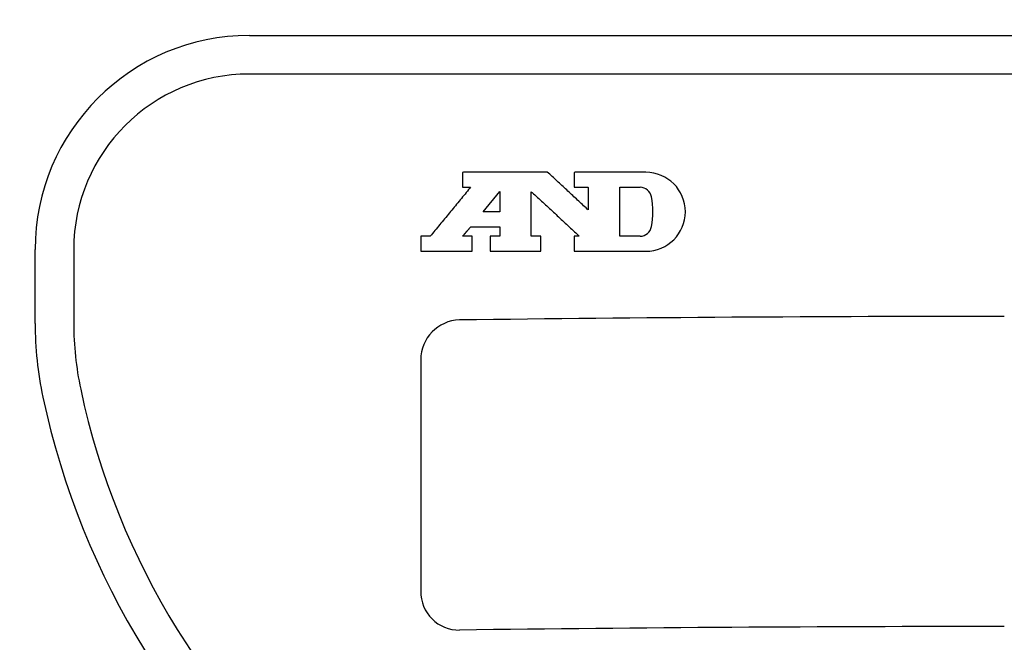
# Model space of a CAD drawing. Extents: x 0 to 630, y 0 to 446.
# Drawn here: x 141 to 197, y 177 to 212 of the extents above; entities that cross this region are included whole.
import ezdxf

# ---------------------------------------------------------------- set-up
doc = ezdxf.new("R2010")
doc.units = 0
doc.header["$LTSCALE"] = 25.4
doc.layers.get('DEFPOINTS').update_dxf_attribs({"linetype": 'CONTINUOUS'})
doc.layers.add('1', color=7, linetype='CONTINUOUS')
doc.layers.add('MEASURE', color=9, linetype='CONTINUOUS')
doc.styles.add('AD-STANDARD', font='romans.shx', dxfattribs={"width": 0.8, "bigfont": 'bigfont.shx'})
doc.dimstyles.new('AD-STANDARD', dxfattribs={"dimscale": 4, "dimtxt": 3.5, "dimasz": 2.5, "dimexe": 2, "dimexo": 1, "dimgap": 0.5, "dimtad": 1, "dimdec": 4, "dimtxsty": 'STANDARD', "dimcen": 0, "dimclrd": 9, "dimclre": 9, "dimclrt": 2, "dimazin": 3, "dimtfac": 1, "dimtdec": 4, "dimtmove": 0, "dimatfit": 3, "dimtolj": 1})

# ---------------------------------------------------------------- blocks, each defined once
blk = doc.blocks.new('*D1')
at = {"layer": 'DEFPOINTS', "color": 0, "linetype": 'CONTINUOUS'}
for p in [(197.455, 361.618), (70.134, 142.177), (197.455, 142.177)]:
    blk.add_point(p, dxfattribs=at)
at = {"layer": 'MEASURE', "color": 9, "linetype": 'CONTINUOUS'}
for p, q in [((195.955, 361.618), (67.134, 361.618)), ((70.134, 357.868), (70.134, 145.927)), ((195.955, 142.177), (67.134, 142.177))]:
    blk.add_line(p, q, dxfattribs=at)
for points in [[(69.509, 357.868), (70.759, 357.868), (70.134, 361.618)], [(69.509, 145.927), (70.759, 145.927), (70.134, 142.177)]]:
    blk.add_solid(points, dxfattribs=at)
at = {"layer": 'MEASURE', "color": 2, "linetype": 'CONTINUOUS', "insert": (66.759, 251.898), "char_height": 5.25, "attachment_point": 5, "rotation": 90, "style": 'AD-STANDARD'}
blk.add_mtext('\\A1;219', dxfattribs=at)

msp = doc.modelspace()

# ---------------------------------------------------------------- linework, layer by layer
at = {"layer": '1', "color": 8, "linetype": 'CONTINUOUS'}
for p, q in [((154.45497, 211.09628), (240.45497, 211.09628)), ((240.45467, 208.89628), (154.45467, 208.89628)), ((142.25497, 194.69298), (142.25497, 198.89628)), ((144.45467, 198.89628), (144.45467, 194.69298)), ((164.21911, 192.62153), (164.21866, 179.41969))]:
    msp.add_line(p, q, dxfattribs=at)
msp.add_lwpolyline([(167.76994, 201.05027), (168.71764, 202.20196), (168.71764, 201.05027), (167.76994, 201.05027)], close=True, dxfattribs=at)
at = {"layer": '1', "color": 8}
for points in [[(177.04, 203.29984, 0), (176.918, 203.29984, 0), (176.796, 203.29984, 0), (176.674, 203.29984, 0), (176.552, 203.29984, 0), (176.43, 203.29984, 0), (176.308, 203.29984, 0), (176.186, 203.29984, 0), (176.064, 203.29984, 0), (175.942, 203.29984, 0), (175.82, 203.29984, 0), (175.698, 203.29984, 0), (175.576, 203.29984, 0), (175.454, 203.29984, 0), (175.332, 203.29984, 0), (175.21, 203.29984, 0), (175.088, 203.29984, 0), (174.966, 203.29984, 0), (174.844, 203.29984, 0), (174.722, 203.29984, 0), (174.6, 203.29984, 0), (174.478, 203.29984, 0), (174.357, 203.29984, 0), (174.235, 203.29984, 0), (174.113, 203.29984, 0), (173.991, 203.29984, 0), (173.869, 203.29984, 0), (173.747, 203.29984, 0), (173.625, 203.29984, 0), (173.503, 203.29984, 0), (173.381, 203.29984, 0), (173.259, 203.29984, 0), (173.137, 203.29984, 0), (173.015, 203.29984, 0), (172.948, 203.28884, 0), (172.948, 203.26284, 0), (172.948, 203.23784, 0), (172.948, 203.21184, 0), (172.948, 203.18684, 0), (172.948, 203.16184, 0), (172.948, 203.13584, 0), (172.948, 203.11084, 0), (172.948, 203.08484, 0), (172.948, 203.05984, 0), (172.948, 203.03384, 0), (172.948, 203.00884, 0), (172.948, 202.98284, 0), (172.948, 202.95784, 0), (172.948, 202.93184, 0), (172.948, 202.90684, 0), (172.948, 202.88084, 0), (172.948, 202.85584, 0), (172.948, 202.82984, 0), (172.948, 202.80484, 0), (172.948, 202.77884, 0), (172.948, 202.75384, 0), (172.948, 202.72784, 0), (172.948, 202.70284, 0), (172.948, 202.67684, 0), (172.948, 202.65184, 0), (172.948, 202.62584, 0), (172.948, 202.60084, 0), (172.948, 202.57484, 0), (172.948, 202.54984, 0), (172.948, 202.52384, 0), (172.948, 202.49884, 0), (172.948, 202.47284, 0), (172.948, 202.44784, 0), (172.969, 202.44484, 0), (172.994, 202.44484, 0), (173.018, 202.44484, 0), (173.042, 202.44484, 0), (173.066, 202.44484, 0), (173.09, 202.44484, 0), (173.114, 202.44484, 0), (173.138, 202.44484, 0), (173.163, 202.44484, 0), (173.187, 202.44484, 0), (173.211, 202.44484, 0), (173.235, 202.44484, 0), (173.259, 202.44484, 0), (173.283, 202.44484, 0), (173.307, 202.44484, 0), (173.331, 202.44484, 0), (173.356, 202.44484, 0), (173.38, 202.44484, 0), (173.404, 202.44484, 0), (173.428, 202.44484, 0), (173.452, 202.44484, 0), (173.476, 202.44484, 0), (173.5, 202.44484, 0), (173.525, 202.44484, 0), (173.549, 202.44484, 0), (173.573, 202.44484, 0), (173.597, 202.44484, 0), (173.621, 202.44484, 0), (173.645, 202.44484, 0), (173.669, 202.44484, 0), (173.693, 202.44484, 0), (173.718, 202.44484, 0), (173.742, 202.44484, 0), (173.757, 202.43184, 0), (173.757, 202.39284, 0), (173.757, 202.35484, 0), (173.757, 202.31584, 0), (173.757, 202.27784, 0), (173.757, 202.23884, 0), (173.757, 202.20084, 0), (173.757, 202.16184, 0), (173.757, 202.12384, 0), (173.757, 202.08484, 0), (173.757, 202.04584, 0), (173.757, 202.00784, 0), (173.757, 201.96884, 0), (173.757, 201.93084, 0), (173.757, 201.89184, 0), (173.757, 201.85384, 0), (173.757, 201.81484, 0), (173.757, 201.77684, 0), (173.757, 201.73784, 0), (173.757, 201.69984, 0), (173.757, 201.66084, 0), (173.757, 201.62284, 0), (173.757, 201.58384, 0), (173.757, 201.54484, 0), (173.757, 201.50684, 0), (173.757, 201.46784, 0), (173.757, 201.42984, 0), (173.757, 201.39084, 0), (173.757, 201.35284, 0), (173.757, 201.31384, 0), (173.757, 201.27584, 0), (173.757, 201.23684, 0), (173.757, 201.19884, 0), (173.757, 201.15984, 0), (173.702, 201.20384, 0), (173.634, 201.26784, 0), (173.565, 201.33184, 0), (173.496, 201.39584, 0), (173.427, 201.45984, 0), (173.359, 201.52384, 0), (173.29, 201.58784, 0), (173.221, 201.65184, 0), (173.152, 201.71584, 0), (173.084, 201.77984, 0), (173.015, 201.84384, 0), (172.946, 201.90784, 0), (172.877, 201.97184, 0), (172.809, 202.03584, 0), (172.74, 202.09984, 0), (172.671, 202.16384, 0), (172.602, 202.22784, 0), (172.534, 202.29184, 0), (172.465, 202.35584, 0), (172.396, 202.41984, 0), (172.327, 202.48384, 0), (172.259, 202.54784, 0), (172.19, 202.61184, 0), (172.121, 202.67584, 0), (172.052, 202.73984, 0), (171.984, 202.80384, 0), (171.915, 202.86784, 0), (171.846, 202.93184, 0), (171.777, 202.99584, 0), (171.709, 203.05984, 0), (171.64, 203.12384, 0), (171.571, 203.18784, 0), (171.502, 203.25184, 0), (171.415, 203.29984, 0), (171.27, 203.29984, 0), (171.126, 203.29984, 0), (170.981, 203.29984, 0), (170.837, 203.29984, 0), (170.692, 203.29984, 0), (170.548, 203.29984, 0), (170.403, 203.29984, 0), (170.259, 203.29984, 0), (170.114, 203.29984, 0), (169.97, 203.29984, 0), (169.825, 203.29984, 0), (169.681, 203.29984, 0), (169.536, 203.29984, 0), (169.392, 203.29984, 0), (169.247, 203.29984, 0), (169.103, 203.29984, 0), (168.958, 203.29984, 0), (168.814, 203.29984, 0), (168.669, 203.29984, 0), (168.525, 203.29984, 0), (168.38, 203.29984, 0), (168.236, 203.29984, 0), (168.091, 203.29984, 0), (167.947, 203.29984, 0), (167.802, 203.29984, 0), (167.658, 203.29984, 0), (167.513, 203.29984, 0), (167.368, 203.29984, 0), (167.224, 203.29984, 0), (167.079, 203.29984, 0), (166.935, 203.29984, 0), (166.79, 203.29984, 0), (166.646, 203.29984, 0), (166.603, 203.28284, 0), (166.603, 203.25684, 0), (166.603, 203.23184, 0), (166.603, 203.20584, 0), (166.603, 203.18084, 0), (166.603, 203.15484, 0), (166.603, 203.12984, 0), (166.603, 203.10384, 0), (166.603, 203.07884, 0), (166.603, 203.05284, 0), (166.603, 203.02784, 0), (166.603, 203.00184, 0), (166.603, 202.97684, 0), (166.603, 202.95084, 0), (166.603, 202.92584, 0), (166.603, 202.89984, 0), (166.603, 202.87484, 0), (166.603, 202.84884, 0), (166.603, 202.82384, 0), (166.603, 202.79784, 0), (166.603, 202.77284, 0), (166.603, 202.74684, 0), (166.603, 202.72184, 0), (166.603, 202.69584, 0), (166.603, 202.67084, 0), (166.603, 202.64484, 0), (166.603, 202.61984, 0), (166.603, 202.59384, 0), (166.603, 202.56884, 0), (166.603, 202.54284, 0), (166.603, 202.51784, 0), (166.603, 202.49184, 0), (166.603, 202.46684, 0), (166.605, 202.44484, 0), (166.618, 202.44484, 0), (166.632, 202.44484, 0), (166.645, 202.44484, 0), (166.658, 202.44484, 0), (166.672, 202.44484, 0), (166.685, 202.44484, 0), (166.699, 202.44484, 0), (166.712, 202.44484, 0), (166.726, 202.44484, 0), (166.739, 202.44484, 0), (166.753, 202.44484, 0), (166.766, 202.44484, 0), (166.78, 202.44484, 0), (166.793, 202.44484, 0), (166.807, 202.44484, 0), (166.82, 202.44484, 0), (166.834, 202.44484, 0), (166.847, 202.44484, 0), (166.861, 202.44484, 0), (166.874, 202.44484, 0), (166.887, 202.44484, 0), (166.901, 202.44484, 0), (166.914, 202.44484, 0), (166.928, 202.44484, 0), (166.941, 202.44484, 0), (166.955, 202.44484, 0), (166.968, 202.44484, 0), (166.982, 202.44484, 0), (166.995, 202.44484, 0), (167.009, 202.44484, 0), (167.022, 202.44484, 0), (167.036, 202.44484, 0), (167.049, 202.44484, 0), (167.013, 202.39484, 0), (166.945, 202.31184, 0), (166.876, 202.22884, 0), (166.808, 202.14584, 0), (166.74, 202.06284, 0), (166.671, 201.97984, 0), (166.603, 201.89584, 0), (166.534, 201.81284, 0), (166.466, 201.72984, 0), (166.397, 201.64684, 0), (166.329, 201.56384, 0), (166.26, 201.48084, 0), (166.192, 201.39784, 0), (166.123, 201.31384, 0), (166.055, 201.23084, 0), (165.986, 201.14784, 0), (165.918, 201.06484, 0), (165.849, 200.98184, 0), (165.781, 200.89884, 0), (165.713, 200.81584, 0), (165.644, 200.73184, 0), (165.576, 200.64884, 0), (165.507, 200.56584, 0), (165.439, 200.48284, 0), (165.37, 200.39984, 0), (165.302, 200.31684, 0), (165.233, 200.23284, 0), (165.165, 200.14984, 0), (165.096, 200.06684, 0), (165.028, 199.98384, 0), (164.959, 199.90084, 0), (164.891, 199.81784, 0), (164.822, 199.73484, 0), (164.757, 199.65584, 0), (164.741, 199.65584, 0), (164.724, 199.65584, 0), (164.708, 199.65584, 0), (164.692, 199.65584, 0), (164.676, 199.65584, 0), (164.66, 199.65584, 0), (164.644, 199.65584, 0), (164.628, 199.65584, 0), (164.612, 199.65584, 0), (164.596, 199.65584, 0), (164.58, 199.65584, 0), (164.564, 199.65584, 0), (164.547, 199.65584, 0), (164.531, 199.65584, 0), (164.515, 199.65584, 0), (164.499, 199.65584, 0), (164.483, 199.65584, 0), (164.467, 199.65584, 0), (164.451, 199.65584, 0), (164.435, 199.65584, 0), (164.419, 199.65584, 0), (164.403, 199.65584, 0), (164.387, 199.65584, 0), (164.37, 199.65584, 0), (164.354, 199.65584, 0), (164.338, 199.65584, 0), (164.322, 199.65584, 0), (164.306, 199.65584, 0), (164.29, 199.65584, 0), (164.274, 199.65584, 0), (164.258, 199.65584, 0), (164.242, 199.65584, 0), (164.226, 199.65584, 0), (164.218, 199.64284, 0), (164.218, 199.61684, 0), (164.218, 199.59184, 0), (164.218, 199.56584, 0), (164.218, 199.54084, 0), (164.218, 199.51484, 0), (164.218, 199.48984, 0), (164.218, 199.46384, 0), (164.218, 199.43884, 0), (164.218, 199.41284, 0), (164.218, 199.38784, 0), (164.218, 199.36184, 0), (164.218, 199.33684, 0), (164.218, 199.31084, 0), (164.218, 199.28584, 0), (164.218, 199.25984, 0), (164.218, 199.23484, 0), (164.218, 199.20984, 0), (164.218, 199.18384, 0), (164.218, 199.15884, 0), (164.218, 199.13284, 0), (164.218, 199.10784, 0), (164.218, 199.08184, 0), (164.218, 199.05684, 0), (164.218, 199.03084, 0), (164.218, 199.00584, 0), (164.218, 198.97984, 0), (164.218, 198.95484, 0), (164.218, 198.92884, 0), (164.218, 198.90384, 0), (164.218, 198.87784, 0), (164.218, 198.85284, 0), (164.218, 198.82684, 0), (164.218, 198.80184, 0), (164.3, 198.79984, 0), (164.388, 198.79984, 0), (164.475, 198.79984, 0), (164.562, 198.79984, 0), (164.649, 198.79984, 0), (164.736, 198.79984, 0), (164.824, 198.79984, 0), (164.911, 198.79984, 0), (164.998, 198.79984, 0), (165.085, 198.79984, 0), (165.172, 198.79984, 0), (165.259, 198.79984, 0), (165.347, 198.79984, 0), (165.434, 198.79984, 0), (165.521, 198.79984, 0), (165.608, 198.79984, 0), (165.695, 198.79984, 0), (165.782, 198.79984, 0), (165.87, 198.79984, 0), (165.957, 198.79984, 0), (166.044, 198.79984, 0), (166.131, 198.79984, 0), (166.218, 198.79984, 0), (166.305, 198.79984, 0), (166.393, 198.79984, 0), (166.48, 198.79984, 0), (166.567, 198.79984, 0), (166.654, 198.79984, 0), (166.741, 198.79984, 0), (166.829, 198.79984, 0), (166.916, 198.79984, 0), (167.003, 198.79984, 0), (167.09, 198.79984, 0), (167.142, 198.81084, 0), (167.142, 198.83584, 0), (167.142, 198.86184, 0), (167.142, 198.88684, 0), (167.142, 198.91284, 0), (167.142, 198.93784, 0), (167.142, 198.96384, 0), (167.142, 198.98884, 0), (167.142, 199.01484, 0), (167.142, 199.03984, 0), (167.142, 199.06584, 0), (167.142, 199.09084, 0), (167.142, 199.11584, 0), (167.142, 199.14184, 0), (167.142, 199.16684, 0), (167.142, 199.19284, 0), (167.142, 199.21784, 0), (167.142, 199.24384, 0), (167.142, 199.26884, 0), (167.142, 199.29484, 0), (167.142, 199.31984, 0), (167.142, 199.34584, 0), (167.142, 199.37084, 0), (167.142, 199.39684, 0), (167.142, 199.42184, 0), (167.142, 199.44784, 0), (167.142, 199.47284, 0), (167.142, 199.49884, 0), (167.142, 199.52384, 0), (167.142, 199.54984, 0), (167.142, 199.57484, 0), (167.142, 199.60084, 0), (167.142, 199.62584, 0), (167.142, 199.65184, 0), (167.129, 199.65584, 0), (167.113, 199.65584, 0), (167.096, 199.65584, 0), (167.08, 199.65584, 0), (167.064, 199.65584, 0), (167.048, 199.65584, 0), (167.032, 199.65584, 0), (167.016, 199.65584, 0), (167, 199.65584, 0), (166.984, 199.65584, 0), (166.968, 199.65584, 0), (166.952, 199.65584, 0), (166.936, 199.65584, 0), (166.92, 199.65584, 0), (166.903, 199.65584, 0), (166.887, 199.65584, 0), (166.871, 199.65584, 0), (166.855, 199.65584, 0), (166.839, 199.65584, 0), (166.823, 199.65584, 0), (166.807, 199.65584, 0), (166.791, 199.65584, 0), (166.775, 199.65584, 0), (166.759, 199.65584, 0), (166.743, 199.65584, 0), (166.726, 199.65584, 0), (166.71, 199.65584, 0), (166.694, 199.65584, 0), (166.678, 199.65584, 0), (166.662, 199.65584, 0), (166.646, 199.65584, 0), (166.63, 199.65584, 0), (166.614, 199.65584, 0), (166.607, 199.65984, 0), (166.621, 199.67584, 0), (166.634, 199.69284, 0), (166.648, 199.70884, 0), (166.662, 199.72484, 0), (166.676, 199.74084, 0), (166.69, 199.75684, 0), (166.704, 199.77284, 0), (166.717, 199.78884, 0), (166.731, 199.80484, 0), (166.745, 199.82084, 0), (166.759, 199.83684, 0), (166.773, 199.85284, 0), (166.787, 199.86984, 0), (166.801, 199.88584, 0), (166.814, 199.90184, 0), (166.828, 199.91784, 0), (166.842, 199.93384, 0), (166.856, 199.94984, 0), (166.87, 199.96584, 0), (166.884, 199.98184, 0), (166.897, 199.99784, 0), (166.911, 200.01384, 0), (166.925, 200.02984, 0), (166.939, 200.04584, 0), (166.953, 200.06284, 0), (166.967, 200.07884, 0), (166.981, 200.09484, 0), (166.994, 200.11084, 0), (167.008, 200.12684, 0), (167.022, 200.14284, 0), (167.036, 200.15884, 0), (167.05, 200.17484, 0), (167.064, 200.19084, 0), (167.104, 200.19484, 0), (167.153, 200.19484, 0), (167.202, 200.19484, 0), (167.252, 200.19484, 0), (167.301, 200.19484, 0), (167.35, 200.19484, 0), (167.399, 200.19484, 0), (167.448, 200.19484, 0), (167.498, 200.19484, 0), (167.547, 200.19484, 0), (167.596, 200.19484, 0), (167.645, 200.19484, 0), (167.694, 200.19484, 0), (167.744, 200.19484, 0), (167.793, 200.19484, 0), (167.842, 200.19484, 0), (167.891, 200.19484, 0), (167.94, 200.19484, 0), (167.99, 200.19484, 0), (168.039, 200.19484, 0), (168.088, 200.19484, 0), (168.137, 200.19484, 0), (168.186, 200.19484, 0), (168.235, 200.19484, 0), (168.285, 200.19484, 0), (168.334, 200.19484, 0), (168.383, 200.19484, 0), (168.432, 200.19484, 0), (168.481, 200.19484, 0), (168.531, 200.19484, 0), (168.58, 200.19484, 0), (168.629, 200.19484, 0), (168.678, 200.19484, 0), (168.718, 200.19184, 0), (168.718, 200.17584, 0), (168.718, 200.15984, 0), (168.718, 200.14384, 0), (168.718, 200.12784, 0), (168.718, 200.11184, 0), (168.718, 200.09584, 0), (168.718, 200.07884, 0), (168.718, 200.06284, 0), (168.718, 200.04684, 0), (168.718, 200.03084, 0), (168.718, 200.01484, 0), (168.718, 199.99884, 0), (168.718, 199.98284, 0), (168.718, 199.96684, 0), (168.718, 199.95084, 0), (168.718, 199.93484, 0), (168.718, 199.91884, 0), (168.718, 199.90284, 0), (168.718, 199.88584, 0), (168.718, 199.86984, 0), (168.718, 199.85384, 0), (168.718, 199.83784, 0), (168.718, 199.82184, 0), (168.718, 199.80584, 0), (168.718, 199.78984, 0), (168.718, 199.77384, 0), (168.718, 199.75784, 0), (168.718, 199.74184, 0), (168.718, 199.72584, 0), (168.718, 199.70884, 0), (168.718, 199.69284, 0), (168.718, 199.67684, 0), (168.718, 199.66084, 0), (168.707, 199.65584, 0), (168.691, 199.65584, 0), (168.675, 199.65584, 0), (168.659, 199.65584, 0), (168.643, 199.65584, 0), (168.627, 199.65584, 0), (168.611, 199.65584, 0), (168.595, 199.65584, 0), (168.578, 199.65584, 0), (168.562, 199.65584, 0), (168.546, 199.65584, 0), (168.53, 199.65584, 0), (168.514, 199.65584, 0), (168.498, 199.65584, 0), (168.482, 199.65584, 0), (168.466, 199.65584, 0), (168.45, 199.65584, 0), (168.434, 199.65584, 0), (168.418, 199.65584, 0), (168.402, 199.65584, 0), (168.385, 199.65584, 0), (168.369, 199.65584, 0), (168.353, 199.65584, 0), (168.337, 199.65584, 0), (168.321, 199.65584, 0), (168.305, 199.65584, 0), (168.289, 199.65584, 0), (168.273, 199.65584, 0), (168.257, 199.65584, 0), (168.241, 199.65584, 0), (168.225, 199.65584, 0), (168.208, 199.65584, 0), (168.192, 199.65584, 0), (168.178, 199.65284, 0), (168.178, 199.62784, 0), (168.178, 199.60184, 0), (168.178, 199.57684, 0), (168.178, 199.55084, 0), (168.178, 199.52584, 0), (168.178, 199.49984, 0), (168.178, 199.47484, 0), (168.178, 199.44884, 0), (168.178, 199.42384, 0), (168.178, 199.39784, 0), (168.178, 199.37284, 0), (168.178, 199.34684, 0), (168.178, 199.32184, 0), (168.178, 199.29584, 0), (168.178, 199.27084, 0), (168.178, 199.24484, 0), (168.178, 199.21984, 0), (168.178, 199.19384, 0), (168.178, 199.16884, 0), (168.178, 199.14284, 0), (168.178, 199.11784, 0), (168.178, 199.09184, 0), (168.178, 199.06684, 0), (168.178, 199.04084, 0), (168.178, 199.01584, 0), (168.178, 198.98984, 0), (168.178, 198.96484, 0), (168.178, 198.93884, 0), (168.178, 198.91384, 0), (168.178, 198.88784, 0), (168.178, 198.86284, 0), (168.178, 198.83684, 0), (168.178, 198.81184, 0), (168.225, 198.79984, 0), (168.311, 198.79984, 0), (168.397, 198.79984, 0), (168.483, 198.79984, 0), (168.569, 198.79984, 0), (168.654, 198.79984, 0), (168.74, 198.79984, 0), (168.826, 198.79984, 0), (168.912, 198.79984, 0), (168.998, 198.79984, 0), (169.084, 198.79984, 0), (169.17, 198.79984, 0), (169.255, 198.79984, 0), (169.341, 198.79984, 0), (169.427, 198.79984, 0), (169.513, 198.79984, 0), (169.599, 198.79984, 0), (169.685, 198.79984, 0), (169.771, 198.79984, 0), (169.857, 198.79984, 0), (169.942, 198.79984, 0), (170.028, 198.79984, 0), (170.114, 198.79984, 0), (170.2, 198.79984, 0), (170.286, 198.79984, 0), (170.372, 198.79984, 0), (170.458, 198.79984, 0), (170.543, 198.79984, 0), (170.629, 198.79984, 0), (170.715, 198.79984, 0), (170.801, 198.79984, 0), (170.887, 198.79984, 0), (170.973, 198.79984, 0), (171.059, 198.79984, 0)], [(171.059, 198.79984, 0), (171.059, 198.82384, 0), (171.059, 198.84684, 0), (171.059, 198.87084, 0), (171.059, 198.89384, 0), (171.059, 198.91784, 0), (171.059, 198.94084, 0), (171.059, 198.96484, 0), (171.059, 198.98784, 0), (171.059, 199.01184, 0), (171.059, 199.03484, 0), (171.059, 199.05884, 0), (171.059, 199.08184, 0), (171.059, 199.10584, 0), (171.059, 199.12884, 0), (171.059, 199.15284, 0), (171.059, 199.17584, 0), (171.059, 199.19884, 0), (171.059, 199.22284, 0), (171.059, 199.24584, 0), (171.059, 199.26984, 0), (171.059, 199.29284, 0), (171.059, 199.31684, 0), (171.059, 199.33984, 0), (171.059, 199.36384, 0), (171.059, 199.38684, 0), (171.059, 199.41084, 0), (171.059, 199.43384, 0), (171.059, 199.45784, 0), (171.059, 199.48084, 0), (171.059, 199.50484, 0), (171.059, 199.52784, 0), (171.059, 199.55184, 0), (171.059, 199.57484, 0), (171.059, 199.59884, 0), (171.059, 199.62184, 0), (171.059, 199.64484, 0), (171.05, 199.65584, 0), (171.035, 199.65584, 0), (171.02, 199.65584, 0), (171.005, 199.65584, 0), (170.991, 199.65584, 0), (170.976, 199.65584, 0), (170.961, 199.65584, 0), (170.946, 199.65584, 0), (170.931, 199.65584, 0), (170.916, 199.65584, 0), (170.901, 199.65584, 0), (170.886, 199.65584, 0), (170.871, 199.65584, 0), (170.856, 199.65584, 0), (170.841, 199.65584, 0), (170.827, 199.65584, 0), (170.812, 199.65584, 0), (170.797, 199.65584, 0), (170.782, 199.65584, 0), (170.767, 199.65584, 0), (170.752, 199.65584, 0), (170.737, 199.65584, 0), (170.722, 199.65584, 0), (170.707, 199.65584, 0), (170.692, 199.65584, 0), (170.678, 199.65584, 0), (170.663, 199.65584, 0), (170.648, 199.65584, 0), (170.633, 199.65584, 0), (170.618, 199.65584, 0), (170.603, 199.65584, 0), (170.588, 199.65584, 0), (170.573, 199.65584, 0), (170.558, 199.65584, 0), (170.543, 199.65584, 0), (170.529, 199.65584, 0), (170.516, 199.66584, 0), (170.516, 199.73484, 0), (170.516, 199.80484, 0), (170.516, 199.87484, 0), (170.516, 199.94484, 0), (170.516, 200.01484, 0), (170.516, 200.08484, 0), (170.516, 200.15484, 0), (170.516, 200.22484, 0), (170.516, 200.29484, 0), (170.516, 200.36484, 0), (170.516, 200.43484, 0), (170.516, 200.50384, 0), (170.516, 200.57384, 0), (170.516, 200.64384, 0), (170.516, 200.71384, 0), (170.516, 200.78384, 0), (170.516, 200.85384, 0), (170.516, 200.92384, 0), (170.516, 200.99384, 0), (170.516, 201.06384, 0), (170.516, 201.13384, 0), (170.516, 201.20284, 0), (170.516, 201.27284, 0), (170.516, 201.34284, 0), (170.516, 201.41284, 0), (170.516, 201.48284, 0), (170.516, 201.55284, 0), (170.516, 201.62284, 0), (170.516, 201.69284, 0), (170.516, 201.76284, 0), (170.516, 201.83284, 0), (170.516, 201.90284, 0), (170.516, 201.97184, 0), (170.516, 202.04184, 0), (170.516, 202.11184, 0), (170.516, 202.18184, 0), (170.569, 202.15184, 0), (170.645, 202.08184, 0), (170.72, 202.01184, 0), (170.795, 201.94184, 0), (170.87, 201.87284, 0), (170.945, 201.80284, 0), (171.02, 201.73284, 0), (171.095, 201.66284, 0), (171.17, 201.59284, 0), (171.245, 201.52284, 0), (171.321, 201.45284, 0), (171.396, 201.38284, 0), (171.471, 201.31284, 0), (171.546, 201.24284, 0), (171.621, 201.17384, 0), (171.696, 201.10384, 0), (171.771, 201.03384, 0), (171.846, 200.96384, 0), (171.922, 200.89384, 0), (171.997, 200.82384, 0), (172.072, 200.75384, 0), (172.147, 200.68384, 0), (172.222, 200.61384, 0), (172.297, 200.54384, 0), (172.372, 200.47384, 0), (172.447, 200.40484, 0), (172.522, 200.33484, 0), (172.598, 200.26484, 0), (172.673, 200.19484, 0), (172.748, 200.12484, 0), (172.823, 200.05484, 0), (172.898, 199.98484, 0), (172.973, 199.91484, 0), (173.048, 199.84484, 0), (173.123, 199.77484, 0), (173.199, 199.70484, 0), (173.25, 199.65584, 0), (173.241, 199.65584, 0), (173.233, 199.65584, 0), (173.225, 199.65584, 0), (173.216, 199.65584, 0), (173.208, 199.65584, 0), (173.2, 199.65584, 0), (173.191, 199.65584, 0), (173.183, 199.65584, 0), (173.175, 199.65584, 0), (173.166, 199.65584, 0), (173.158, 199.65584, 0), (173.15, 199.65584, 0), (173.141, 199.65584, 0), (173.133, 199.65584, 0), (173.124, 199.65584, 0), (173.116, 199.65584, 0), (173.108, 199.65584, 0), (173.099, 199.65584, 0), (173.091, 199.65584, 0), (173.083, 199.65584, 0), (173.074, 199.65584, 0), (173.066, 199.65584, 0), (173.058, 199.65584, 0), (173.049, 199.65584, 0), (173.041, 199.65584, 0), (173.033, 199.65584, 0), (173.024, 199.65584, 0), (173.016, 199.65584, 0), (173.007, 199.65584, 0), (172.999, 199.65584, 0), (172.991, 199.65584, 0), (172.982, 199.65584, 0), (172.974, 199.65584, 0), (172.966, 199.65584, 0), (172.957, 199.65584, 0), (172.949, 199.65584, 0), (172.948, 199.63484, 0), (172.948, 199.61184, 0), (172.948, 199.58784, 0), (172.948, 199.56484, 0), (172.948, 199.54184, 0), (172.948, 199.51784, 0), (172.948, 199.49484, 0), (172.948, 199.47084, 0), (172.948, 199.44784, 0), (172.948, 199.42384, 0), (172.948, 199.40084, 0), (172.948, 199.37684, 0), (172.948, 199.35384, 0), (172.948, 199.32984, 0), (172.948, 199.30684, 0), (172.948, 199.28284, 0), (172.948, 199.25984, 0), (172.948, 199.23584, 0), (172.948, 199.21284, 0), (172.948, 199.18884, 0), (172.948, 199.16584, 0), (172.948, 199.14184, 0), (172.948, 199.11884, 0), (172.948, 199.09584, 0), (172.948, 199.07184, 0), (172.948, 199.04884, 0), (172.948, 199.02484, 0), (172.948, 199.00184, 0), (172.948, 198.97784, 0), (172.948, 198.95484, 0), (172.948, 198.93084, 0), (172.948, 198.90784, 0), (172.948, 198.88384, 0), (172.948, 198.86084, 0), (172.948, 198.83684, 0), (172.948, 198.81384, 0), (172.996, 198.79984, 0), (173.108, 198.79984, 0), (173.221, 198.79984, 0), (173.333, 198.79984, 0), (173.445, 198.79984, 0), (173.558, 198.79984, 0), (173.67, 198.79984, 0), (173.782, 198.79984, 0), (173.895, 198.79984, 0), (174.007, 198.79984, 0), (174.119, 198.79984, 0), (174.232, 198.79984, 0), (174.344, 198.79984, 0), (174.456, 198.79984, 0), (174.569, 198.79984, 0), (174.681, 198.79984, 0), (174.793, 198.79984, 0), (174.906, 198.79984, 0), (175.018, 198.79984, 0), (175.13, 198.79984, 0), (175.243, 198.79984, 0), (175.355, 198.79984, 0), (175.467, 198.79984, 0), (175.58, 198.79984, 0), (175.692, 198.79984, 0), (175.804, 198.79984, 0), (175.917, 198.79984, 0), (176.029, 198.79984, 0), (176.141, 198.79984, 0), (176.254, 198.79984, 0), (176.366, 198.79984, 0), (176.478, 198.79984, 0), (176.591, 198.79984, 0), (176.703, 198.79984, 0), (176.815, 198.79984, 0), (176.928, 198.79984, 0), (177.04, 198.79984, 0)], [(176.714, 199.65584, 0), (176.687, 199.65584, 0), (176.659, 199.65584, 0), (176.632, 199.65584, 0), (176.604, 199.65584, 0), (176.577, 199.65584, 0), (176.55, 199.65584, 0), (176.522, 199.65584, 0), (176.495, 199.65584, 0), (176.468, 199.65584, 0), (176.44, 199.65584, 0), (176.413, 199.65584, 0), (176.386, 199.65584, 0), (176.358, 199.65584, 0), (176.331, 199.65584, 0), (176.303, 199.65584, 0), (176.276, 199.65584, 0), (176.249, 199.65584, 0), (176.221, 199.65584, 0), (176.194, 199.65584, 0), (176.167, 199.65584, 0), (176.139, 199.65584, 0), (176.112, 199.65584, 0), (176.085, 199.65584, 0), (176.057, 199.65584, 0), (176.03, 199.65584, 0), (176.002, 199.65584, 0), (175.975, 199.65584, 0), (175.948, 199.65584, 0), (175.92, 199.65584, 0), (175.893, 199.65584, 0), (175.866, 199.65584, 0), (175.838, 199.65584, 0), (175.811, 199.65584, 0), (175.784, 199.65584, 0), (175.756, 199.65584, 0), (175.729, 199.65584, 0), (175.701, 199.65584, 0), (175.674, 199.65584, 0), (175.647, 199.65584, 0), (175.619, 199.65584, 0), (175.592, 199.65584, 0), (175.565, 199.65584, 0), (175.556, 199.69884, 0), (175.556, 199.76484, 0), (175.556, 199.83084, 0), (175.556, 199.89684, 0), (175.556, 199.96284, 0), (175.556, 200.02884, 0), (175.556, 200.09484, 0), (175.556, 200.16084, 0), (175.556, 200.22684, 0), (175.556, 200.29284, 0), (175.556, 200.35784, 0), (175.556, 200.42384, 0), (175.556, 200.48984, 0), (175.556, 200.55584, 0), (175.556, 200.62184, 0), (175.556, 200.68784, 0), (175.556, 200.75384, 0), (175.556, 200.81984, 0), (175.556, 200.88584, 0), (175.556, 200.95184, 0), (175.556, 201.01684, 0), (175.556, 201.08284, 0), (175.556, 201.14884, 0), (175.556, 201.21484, 0), (175.556, 201.28084, 0), (175.556, 201.34684, 0), (175.556, 201.41284, 0), (175.556, 201.47884, 0), (175.556, 201.54484, 0), (175.556, 201.61084, 0), (175.556, 201.67584, 0), (175.556, 201.74184, 0), (175.556, 201.80784, 0), (175.556, 201.87384, 0), (175.556, 201.93984, 0), (175.556, 202.00584, 0), (175.556, 202.07184, 0), (175.556, 202.13784, 0), (175.556, 202.20384, 0), (175.556, 202.26984, 0), (175.556, 202.33484, 0), (175.556, 202.40084, 0), (175.565, 202.44484, 0), (175.592, 202.44484, 0), (175.619, 202.44484, 0), (175.647, 202.44484, 0), (175.674, 202.44484, 0), (175.701, 202.44484, 0), (175.729, 202.44484, 0), (175.756, 202.44484, 0), (175.784, 202.44484, 0), (175.811, 202.44484, 0), (175.838, 202.44484, 0), (175.866, 202.44484, 0), (175.893, 202.44484, 0), (175.92, 202.44484, 0), (175.948, 202.44484, 0), (175.975, 202.44484, 0), (176.002, 202.44484, 0), (176.03, 202.44484, 0), (176.057, 202.44484, 0), (176.085, 202.44484, 0), (176.112, 202.44484, 0), (176.139, 202.44484, 0), (176.167, 202.44484, 0), (176.194, 202.44484, 0), (176.221, 202.44484, 0), (176.249, 202.44484, 0), (176.276, 202.44484, 0), (176.303, 202.44484, 0), (176.331, 202.44484, 0), (176.358, 202.44484, 0), (176.386, 202.44484, 0), (176.413, 202.44484, 0), (176.44, 202.44484, 0), (176.468, 202.44484, 0), (176.495, 202.44484, 0), (176.522, 202.44484, 0), (176.55, 202.44484, 0), (176.577, 202.44484, 0), (176.604, 202.44484, 0), (176.632, 202.44484, 0), (176.659, 202.44484, 0), (176.687, 202.44484, 0), (176.714, 202.44484, 0)]]:
    msp.add_polyline3d(points, dxfattribs=at)
at = {"layer": '1', "color": 8, "linetype": 'CONTINUOUS'}
for centre, radius, start, end in [((154.45497, 198.89628), 12.2, 90, 180), ((154.45467, 198.89628), 10, 90, 180), ((177.03922, 201.05027), 2.25, 270.015957, 89.984043), ((176.70093, 201.77046), 0.67481, 10.84155, 88.895106), ((172.94084, 201.05027), 4.50325, 349.157383, 10.842607), ((176.70093, 200.33008), 0.67481, 271.104894, 349.158386), ((162.41002, 194.68825), 20.15505, 179.986554, 192.026358), ((162.41327, 194.68862), 17.9586, 179.986101, 192.026812), ((166.47625, 192.6287), 2.25715, 91.263144, 180.182087), ((197.47317, -2200.66809), 2395.75457, 90.00043748, 90.74251888), ((186.90719, 199.89628), 43, 192.012912, 270), ((186.90749, 199.89628), 45.2, 192.012912, 270), ((166.40409, 179.40079), 2.18551, 179.504312, 270.573967), ((197.47317, -2200.66823), 2378.08629, 90.00044281, 90.74804818)]:
    msp.add_arc(centre, radius, start, end, dxfattribs=at)

# ---------------------------------------------------------------- dimensions: what is measured, and where the dimension line sits
at = {"layer": 'MEASURE', "linetype": 'CONTINUOUS'}
dim = msp.add_linear_dim(base=(70.13369, 142.17743), p1=(197.45512, 361.61842), p2=(197.45497, 142.17743), angle=90, text='219', dimstyle='AD-STANDARD', override={"dimscale": 1.5, "dimtxsty": 'AD-STANDARD', "dimtzin": 0}, dxfattribs=at)
dim.commit()
dim.dimension.update_dxf_attribs({"geometry": '*D1', "text_midpoint": (66.75869, 251.89793)})

doc.saveas('drawing.dxf')
